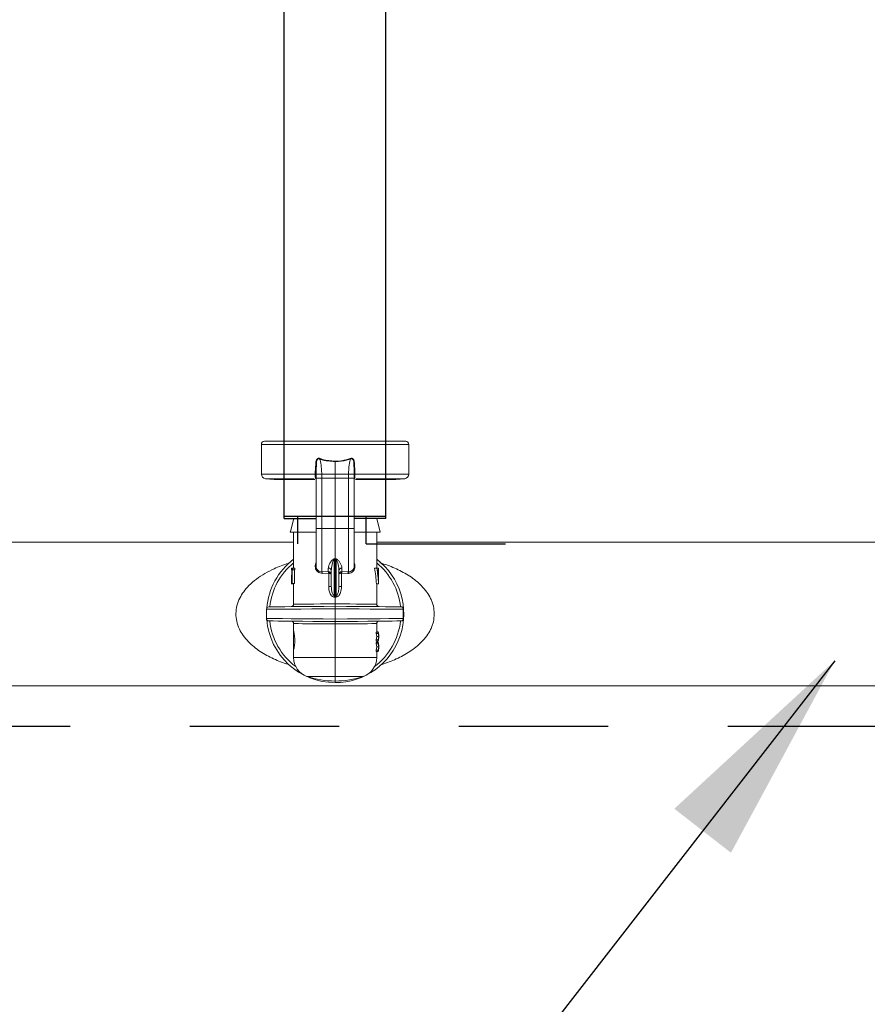
# Model space of a CAD drawing. Extents: x -0.2 to 18.1, y -5.7 to 8.4.
# Drawn here: x 2.2 to 3, y -0.8 to 0 of the extents above; entities that cross this region are included whole.
import ezdxf

# ---------------------------------------------------------------- set-up
doc = ezdxf.new("R2010")
doc.units = 0
doc.header["$MEASUREMENT"] = 0
doc.linetypes.add('HIDDEN2', pattern=[0.1875, 0.125, -0.0625])
for name, color, linetype in [('driplines', 35, 'CONTINUOUS'), ('hidden', 7, 'HIDDEN2'), ('image', 7, 'CONTINUOUS'), ('text_bubbles', 6, 'CONTINUOUS')]:
    doc.layers.add(name, color=color, linetype=linetype)

msp = doc.modelspace()

# ---------------------------------------------------------------- linework, layer by layer
at = {"layer": 'driplines'}
for p, q in [((2.54914, -0.42696), (2.54914, 2.88657)), ((2.46408, -0.42696), (2.46408, 2.63152)), ((2.46408, -0.42696), (2.47549, -0.42696)), ((2.47549, -0.42696), (2.53276, -0.42696)), ((2.53276, -0.42696), (2.54914, -0.42696))]:
    msp.add_line(p, q, dxfattribs=at)
at = {"layer": 'hidden'}
msp.add_lwpolyline([(6.7851, -0.59206), (6.7851, -0.6029), (1.70458, -0.6029), (1.70458, -0.59182)], dxfattribs=at)
at = {"layer": 'image', "color": 7, "linetype": 'Continuous', "lineweight": 15}
for p, q in [((2.44507, -0.39193), (2.44507, -0.36704)), ((2.44507, -0.36704), (2.56841, -0.36704)), ((2.56586, -0.36449), (2.44762, -0.36449)), ((2.56841, -0.36704), (2.56841, -0.39193)), ((2.49086, -0.38867), (2.49114, -0.3837)), ((2.49114, -0.3837), (2.49114, -0.3837)), ((2.50674, -0.38139), (2.50674, -0.39194)), ((2.52235, -0.3837), (2.52235, -0.3837)), ((2.52235, -0.3837), (2.52262, -0.38867)), ((2.49017, -0.39193), (2.44507, -0.39193)), ((2.49017, -0.39193), (2.49017, -0.39193)), ((2.49079, -0.43781), (2.49079, -0.39466)), ((2.49082, -0.39194), (2.49086, -0.38867)), ((2.49082, -0.39194), (2.49082, -0.39194)), ((2.49087, -0.39516), (2.49087, -0.39188)), ((2.49557, -0.39194), (2.50674, -0.39194)), ((2.49562, -0.39516), (2.49557, -0.39194)), ((2.50674, -0.39194), (2.50674, -0.39516)), ((2.51792, -0.39194), (2.50674, -0.39194)), ((2.51792, -0.39194), (2.51787, -0.39516)), ((2.52262, -0.38867), (2.52267, -0.39194)), ((2.52262, -0.39188), (2.52262, -0.39516)), ((2.52267, -0.39194), (2.52267, -0.39194)), ((2.52269, -0.39466), (2.52269, -0.39599)), ((2.52332, -0.39193), (2.52332, -0.39193)), ((2.56841, -0.39193), (2.52332, -0.39193)), ((2.45589, -0.39639), (2.44857, -0.39575)), ((2.44857, -0.39575), (2.48924, -0.39575)), ((2.45589, -0.39639), (2.48978, -0.39639)), ((2.46419, -0.39711), (2.4644, -0.39639)), ((2.49562, -0.43731), (2.49562, -0.39516)), ((2.49562, -0.39516), (2.50674, -0.39516)), ((2.51787, -0.39516), (2.50674, -0.39516)), ((2.50674, -0.39516), (2.50674, -0.43731)), ((2.51787, -0.39516), (2.51787, -0.43731)), ((2.52269, -0.39599), (2.52269, -0.43781)), ((2.52369, -0.39639), (2.55759, -0.39639)), ((2.52426, -0.39575), (2.56492, -0.39575)), ((2.54909, -0.39639), (2.5493, -0.39711)), ((2.56492, -0.39575), (2.55759, -0.39639)), ((2.47212, -0.42898), (2.46966, -0.43882)), ((2.47212, -0.42898), (2.49079, -0.42898)), ((2.52269, -0.42898), (2.54151, -0.42898)), ((2.54151, -0.42898), (2.54439, -0.4405)), ((2.46966, -0.43882), (2.46924, -0.4405)), ((2.46924, -0.4405), (2.49046, -0.4405)), ((2.47197, -0.47048), (2.47197, -0.4405)), ((2.49562, -0.43731), (2.50674, -0.43731)), ((2.51787, -0.43731), (2.50674, -0.43731)), ((2.50674, -0.43731), (2.50674, -0.46269)), ((2.52284, -0.4405), (2.54439, -0.4405)), ((2.54151, -0.4405), (2.54151, -0.47048)), ((1.85129, -0.44879), (2.47197, -0.44879)), ((2.54151, -0.44879), (3.16664, -0.44879)), ((2.50674, -0.46269), (2.50579, -0.46286)), ((2.50593, -0.49333), (2.50593, -0.46325)), ((2.50769, -0.46286), (2.50674, -0.46269)), ((2.50674, -0.4631), (2.50674, -0.46269)), ((2.50674, -0.4631), (2.50674, -0.49341)), ((2.50756, -0.46325), (2.50756, -0.49333)), ((2.47025, -0.47179), (2.47025, -0.47048)), ((2.47073, -0.47048), (2.47025, -0.47048)), ((2.47025, -0.47048), (2.47025, -0.47179)), ((2.47073, -0.47179), (2.47025, -0.47179)), ((2.47073, -0.47048), (2.4712, -0.47048)), ((2.47073, -0.48324), (2.47073, -0.47048)), ((2.47094, -0.47179), (2.47094, -0.48324)), ((2.47138, -0.47179), (2.47094, -0.47179)), ((2.47297, -0.47048), (2.4712, -0.47048)), ((2.47317, -0.47179), (2.47138, -0.47179)), ((2.4727, -0.47179), (2.4727, -0.48324)), ((2.50105, -0.47345), (2.49562, -0.47359)), ((2.49599, -0.47485), (2.50123, -0.4747)), ((2.50105, -0.47043), (2.50105, -0.47345)), ((2.50105, -0.47345), (2.50139, -0.47348)), ((2.50123, -0.4747), (2.50139, -0.47471)), ((2.50139, -0.47471), (2.50139, -0.4859)), ((2.50355, -0.47273), (2.50355, -0.4859)), ((2.50993, -0.4859), (2.50993, -0.47273)), ((2.51244, -0.47345), (2.51209, -0.47348)), ((2.51209, -0.47471), (2.51226, -0.4747)), ((2.51209, -0.4859), (2.51209, -0.47471)), ((2.51226, -0.4747), (2.5175, -0.47485)), ((2.51244, -0.47345), (2.51244, -0.47043)), ((2.51787, -0.47359), (2.51244, -0.47345)), ((2.53979, -0.47048), (2.54159, -0.47048)), ((2.54159, -0.47048), (2.54312, -0.47048)), ((2.54312, -0.47179), (2.54214, -0.47179)), ((2.54312, -0.47048), (2.54312, -0.47179)), ((2.54312, -0.47048), (2.54315, -0.47048)), ((2.54315, -0.48324), (2.54315, -0.47048)), ((2.47025, -0.48357), (2.47025, -0.48263)), ((2.47073, -0.48303), (2.47025, -0.48303)), ((2.47197, -0.48357), (2.47026, -0.48357)), ((2.47094, -0.48324), (2.47073, -0.48324)), ((2.4727, -0.48324), (2.47094, -0.48324)), ((2.47197, -0.50066), (2.47197, -0.48324)), ((2.54127, -0.48357), (2.543, -0.48357)), ((2.54151, -0.48357), (2.54151, -0.50066)), ((2.54307, -0.48324), (2.54315, -0.48324)), ((2.50139, -0.4859), (2.50355, -0.4859)), ((2.50993, -0.4859), (2.51209, -0.4859)), ((2.4723, -0.50066), (2.47197, -0.50066)), ((2.4737, -0.50065), (2.4723, -0.50066)), ((2.47616, -0.50062), (2.4737, -0.50065)), ((2.47959, -0.50059), (2.47616, -0.50062)), ((2.4839, -0.50055), (2.47959, -0.50059)), ((2.48894, -0.50051), (2.4839, -0.50055)), ((2.49455, -0.50045), (2.48894, -0.50051)), ((2.50055, -0.5004), (2.49455, -0.50045)), ((2.50674, -0.50034), (2.50055, -0.5004)), ((2.50674, -0.4948), (2.50674, -0.50034)), ((2.51294, -0.5004), (2.50674, -0.50034)), ((2.51894, -0.50045), (2.51294, -0.5004)), ((2.52455, -0.50051), (2.51894, -0.50045)), ((2.52959, -0.50055), (2.52455, -0.50051)), ((2.53389, -0.50059), (2.52959, -0.50055)), ((2.53733, -0.50062), (2.53389, -0.50059)), ((2.53979, -0.50065), (2.53733, -0.50062)), ((2.54119, -0.50066), (2.53979, -0.50065)), ((2.54151, -0.50066), (2.54119, -0.50066)), ((2.44932, -0.50491), (2.45023, -0.5049)), ((2.44932, -0.51262), (2.44932, -0.50491)), ((2.44932, -0.50491), (2.44932, -0.50491)), ((2.45023, -0.5049), (2.45285, -0.50488)), ((2.45136, -0.50287), (2.45135, -0.50287)), ((2.45237, -0.50286), (2.45136, -0.50287)), ((2.455, -0.50283), (2.45237, -0.50286)), ((2.45285, -0.50488), (2.4571, -0.50484)), ((2.45915, -0.5028), (2.455, -0.50283)), ((2.4571, -0.50484), (2.46284, -0.50479)), ((2.46472, -0.50275), (2.45915, -0.5028)), ((2.46284, -0.50479), (2.46992, -0.50473)), ((2.47152, -0.50269), (2.46472, -0.50275)), ((2.46992, -0.50473), (2.4781, -0.50467)), ((2.47937, -0.50262), (2.47152, -0.50269)), ((2.4781, -0.50467), (2.48716, -0.50459)), ((2.48803, -0.50255), (2.47937, -0.50262)), ((2.48716, -0.50459), (2.4968, -0.50451)), ((2.49725, -0.50247), (2.48803, -0.50255)), ((2.4968, -0.50451), (2.50674, -0.50442)), ((2.50674, -0.50238), (2.49725, -0.50247)), ((2.51624, -0.50247), (2.50674, -0.50238)), ((2.50674, -0.5131), (2.50674, -0.50442)), ((2.50674, -0.50442), (2.51699, -0.50451)), ((2.52545, -0.50255), (2.51624, -0.50247)), ((2.51699, -0.50451), (2.52692, -0.50459)), ((2.53411, -0.50262), (2.52545, -0.50255)), ((2.52692, -0.50459), (2.53619, -0.50467)), ((2.54196, -0.50269), (2.53411, -0.50262)), ((2.53619, -0.50467), (2.54452, -0.50474)), ((2.54877, -0.50275), (2.54196, -0.50269)), ((2.54452, -0.50474), (2.55163, -0.5048)), ((2.55434, -0.5028), (2.54877, -0.50275)), ((2.55163, -0.5048), (2.5573, -0.50485)), ((2.55849, -0.50283), (2.55434, -0.5028)), ((2.5573, -0.50485), (2.56135, -0.50488)), ((2.56111, -0.50286), (2.55849, -0.50283)), ((2.56213, -0.50287), (2.56111, -0.50286)), ((2.56135, -0.50488), (2.56364, -0.5049)), ((2.56214, -0.50287), (2.56213, -0.50287)), ((2.56364, -0.5049), (2.56364, -0.51262)), ((2.45023, -0.51263), (2.44932, -0.51262)), ((2.44932, -0.51262), (2.44932, -0.51262)), ((2.45285, -0.51265), (2.45023, -0.51263)), ((2.45135, -0.51466), (2.45136, -0.51466)), ((2.45136, -0.51466), (2.45237, -0.51467)), ((2.45237, -0.51467), (2.455, -0.51469)), ((2.4571, -0.51268), (2.45285, -0.51265)), ((2.455, -0.51469), (2.45915, -0.51473)), ((2.46284, -0.51273), (2.4571, -0.51268)), ((2.45915, -0.51473), (2.46472, -0.51478)), ((2.46992, -0.51279), (2.46284, -0.51273)), ((2.46472, -0.51478), (2.47152, -0.51484)), ((2.4781, -0.51286), (2.46992, -0.51279)), ((2.47152, -0.51484), (2.47937, -0.5149)), ((2.47197, -0.52304), (2.47197, -0.51686)), ((2.47197, -0.51686), (2.4723, -0.51687)), ((2.4723, -0.51687), (2.4737, -0.51688)), ((2.4737, -0.51688), (2.47616, -0.5169)), ((2.47616, -0.5169), (2.47959, -0.51693)), ((2.48716, -0.51294), (2.4781, -0.51286)), ((2.47937, -0.5149), (2.48803, -0.51498)), ((2.47959, -0.51693), (2.4839, -0.51697)), ((2.4839, -0.51697), (2.48894, -0.51702)), ((2.4968, -0.51302), (2.48716, -0.51294)), ((2.48803, -0.51498), (2.49725, -0.51506)), ((2.48894, -0.51702), (2.49455, -0.51707)), ((2.49455, -0.51707), (2.50055, -0.51713)), ((2.50674, -0.5131), (2.4968, -0.51302)), ((2.49725, -0.51506), (2.50674, -0.51514)), ((2.50055, -0.51713), (2.50674, -0.51718)), ((2.51699, -0.51302), (2.50674, -0.5131)), ((2.50674, -0.51514), (2.51624, -0.51506)), ((2.50674, -0.51718), (2.51294, -0.51713)), ((2.50674, -0.51718), (2.50674, -0.54529)), ((2.51294, -0.51713), (2.51894, -0.51707)), ((2.51624, -0.51506), (2.52545, -0.51498)), ((2.52692, -0.51293), (2.51699, -0.51302)), ((2.51894, -0.51707), (2.52455, -0.51702)), ((2.52455, -0.51702), (2.52959, -0.51697)), ((2.52545, -0.51498), (2.53411, -0.5149)), ((2.53619, -0.51285), (2.52692, -0.51293)), ((2.52959, -0.51697), (2.53389, -0.51693)), ((2.53389, -0.51693), (2.53733, -0.5169)), ((2.53411, -0.5149), (2.54196, -0.51484)), ((2.54452, -0.51278), (2.53619, -0.51285)), ((2.53733, -0.5169), (2.53979, -0.51688)), ((2.53979, -0.51688), (2.54119, -0.51687)), ((2.54119, -0.51687), (2.54151, -0.51686)), ((2.54151, -0.51686), (2.54151, -0.52398)), ((2.54196, -0.51484), (2.54877, -0.51478)), ((2.55163, -0.51272), (2.54452, -0.51278)), ((2.54877, -0.51478), (2.55434, -0.51473)), ((2.5573, -0.51268), (2.55163, -0.51272)), ((2.55434, -0.51473), (2.55849, -0.51469)), ((2.56135, -0.51264), (2.5573, -0.51268)), ((2.55849, -0.51469), (2.56111, -0.51467)), ((2.56111, -0.51467), (2.56213, -0.51466)), ((2.56364, -0.51262), (2.56135, -0.51264)), ((2.56213, -0.51466), (2.56214, -0.51466)), ((2.47204, -0.53905), (2.47204, -0.5231)), ((2.54114, -0.52398), (2.54114, -0.52503)), ((2.54114, -0.52398), (2.54288, -0.52398)), ((2.54114, -0.52503), (2.54288, -0.52503)), ((2.54151, -0.52385), (2.54288, -0.52385)), ((2.54288, -0.52398), (2.54288, -0.52503)), ((2.54114, -0.53038), (2.54114, -0.53144)), ((2.54114, -0.53038), (2.54288, -0.53038)), ((2.54114, -0.53144), (2.54288, -0.53144)), ((2.54114, -0.53261), (2.54114, -0.53367)), ((2.54114, -0.53261), (2.54288, -0.53261)), ((2.54114, -0.53367), (2.54288, -0.53367)), ((2.5415, -0.52771), (2.54323, -0.52771)), ((2.54151, -0.53144), (2.54151, -0.53261)), ((2.54151, -0.53157), (2.54288, -0.53157)), ((2.54151, -0.53248), (2.54288, -0.53248)), ((2.54288, -0.53038), (2.54288, -0.53144)), ((2.54288, -0.53261), (2.54288, -0.53367)), ((2.54324, -0.52711), (2.54324, -0.5283)), ((2.47197, -0.54529), (2.47197, -0.53893)), ((2.54114, -0.53902), (2.54114, -0.54007)), ((2.54114, -0.53902), (2.54288, -0.53902)), ((2.54114, -0.54007), (2.54288, -0.54007)), ((2.5415, -0.53634), (2.54323, -0.53634)), ((2.54151, -0.54007), (2.54151, -0.54529)), ((2.54151, -0.5402), (2.54288, -0.5402)), ((2.54288, -0.53902), (2.54288, -0.54007)), ((2.54324, -0.53575), (2.54324, -0.53694)), ((2.50674, -0.54529), (2.47197, -0.54529)), ((2.50674, -0.54529), (2.50674, -0.56099)), ((2.54151, -0.54529), (2.50674, -0.54529)), ((2.48319, -0.56099), (2.50674, -0.56099)), ((2.50674, -0.56099), (2.5303, -0.56099)), ((2.50674, -0.56099), (2.50674, -0.56491)), ((2.50674, -0.56491), (2.50674, -0.56618)), ((4.17273, -0.56907), (1.67175, -0.56874))]:
    msp.add_line(p, q, dxfattribs=at)
at = {"layer": 'image'}
for p, q in [((2.46422, -0.42898), (2.46422, -0.39575)), ((2.54927, -0.42898), (2.54927, -0.39575)), ((2.47549, -0.45027), (2.47549, -0.42696)), ((2.53276, -0.45027), (2.53276, -0.42696)), ((2.46422, -0.42898), (2.49079, -0.42898)), ((2.54927, -0.42898), (2.52269, -0.42898)), ((2.53276, -0.45027), (2.64914, -0.45027))]:
    msp.add_line(p, q, dxfattribs=at)
at = {"layer": 'image', "color": 7, "linetype": 'Continuous', "lineweight": 15}
for centre, radius, start, end in [((2.44762, -0.36704), 0.00255, 90, 180), ((2.56586, -0.36704), 0.00255, 0, 90), ((2.4489, -0.39193), 0.00383, 180, 265), ((2.48949, -0.48298), 0.09105, 89.1607, 89.56846), ((2.48961, -0.47918), 0.08725, 89.20476, 89.6303), ((2.524, -0.48298), 0.09105, 90.43154, 90.8393), ((2.52388, -0.47918), 0.08725, 90.3697, 90.79524), ((2.56459, -0.39193), 0.00383, 275, 0), ((2.50674, -0.50876), 0.05742, 127.26883, 175.27959), ((2.50674, -0.50876), 0.055, 129.21129, 173.83914), ((2.4988, -0.46543), 0.00745, 17.01634, 20.21833), ((2.50674, -0.50876), 0.05742, 270, 52.73117), ((2.51394, -0.46519), 0.00667, 159.5155, 163.09373), ((2.51808, -0.46905), 0.00455, 267.29948, 1.90224), ((2.50674, -0.50876), 0.055, 6.16086, 50.78871), ((2.50113, -0.47286), 0.00243, 3.1675, 92.00648), ((2.49806, -0.47452), 0.00317, 356.72941, 19.69227), ((2.49828, -0.47409), 0.00318, 348.79806, 11.20194), ((2.51236, -0.47286), 0.00243, 87.99352, 176.8325), ((2.51524, -0.47409), 0.00321, 168.90477, 191.09523), ((2.51543, -0.47452), 0.00317, 160.30773, 183.27059), ((2.42381, -0.48744), 0.08233, 354.94162, 355.89658), ((2.59896, -0.48669), 0.09164, 184.15193, 185.00987), ((2.46993, -0.50066), 0.00204, 270.5, 0.07951), ((2.54356, -0.50066), 0.00204, 179.59977, 269.5), ((2.45137, -0.50491), 0.00204, 90.5, 178.19615), ((2.56212, -0.50491), 0.00204, 66.98456, 89.5), ((2.45137, -0.51262), 0.00204, 180, 269.5), ((2.50674, -0.50876), 0.05742, 184.7205, 270), ((2.50674, -0.50876), 0.055, 186.16086, 233.14623), ((2.46993, -0.51686), 0.00204, 359.59893, 89.5), ((2.50674, -0.50876), 0.055, 306.85376, 353.83914), ((2.54356, -0.51686), 0.00204, 90.5, 180.07951), ((2.56212, -0.51262), 0.00204, 270.5, 292.97138), ((2.48856, -0.54529), 0.01659, 180, 251.10326), ((2.52493, -0.54529), 0.01659, 288.89674, 0), ((2.50674, -0.49218), 0.07273, 251.10326, 270), ((2.50674, -0.49218), 0.07273, 270, 288.89674)]:
    msp.add_arc(centre, radius, start, end, dxfattribs=at)
at = {"layer": 'image', "color": 7, "linetype": 'Continuous', "lineweight": 15, "extrusion": (0, 0, -1)}
for centre, major_axis, ratio, start_param, end_param in [((2.06491, -0.44021), (0.45535, -0.01716), 0.057028, 0.242079, 0.249383), ((2.94858, -0.44021), (0.45535, 0.01716), 0.057028, 2.892209, 2.899513), ((2.50674, -0.48263), (0, -0.07119), 0.512628, 1.565207, 1.723606), ((2.50674, -0.45601), (0, -0.06377), 0.572266, 1.320754, 1.34188), ((2.50674, -0.45601), (0, -0.06076), 0.572266, 1.308081, 1.330321), ((2.50674, -0.49161), (0, -0.06785), 0.5125, 4.395664, 4.593549), ((2.50674, -0.49161), (0, -0.07121), 0.5125, 4.411097, 4.599183), ((2.50674, -0.48914), (0, -0.07119), 0.512628, 4.466249, 4.626425), ((2.50674, -0.48314), (0.03649, 0), 0.550388, 3.120074, 3.147182), ((2.50674, -0.4813), (0.03649, 0), 0.550388, 0.085963, 0.113206), ((2.50692, -0.55202), (0.00512, -0.0587), 0.629839, 3.252556, 3.274423), ((2.50657, -0.55202), (-0.00512, -0.0587), 0.629839, 3.008763, 3.03063), ((2.50674, -0.55339), (0.00439, -0.05873), 0.587312, 3.241553, 3.268189), ((2.50674, -0.55339), (-0.00439, -0.05873), 0.587312, 3.014996, 3.041633), ((2.50674, -0.5283), (0.03477, 0), 0.640059, 6.135864, 6.256483), ((2.50674, -0.52711), (0.03649, 0), 0.639827, 6.142865, 6.285987), ((2.50674, -0.52724), (0.03649, 0), 0.63982, 6.142865, 6.280384), ((2.50674, -0.5283), (0.03649, 0), 0.640059, 6.142865, 6.257743), ((2.50674, -0.52711), (0.03477, 0), 0.640059, 0.026703, 0.147321), ((2.50674, -0.53694), (0.03477, 0), 0.640059, 6.135864, 6.256483), ((2.50674, -0.52711), (0.03649, 0), 0.640059, 0.025442, 0.14032), ((2.50674, -0.5283), (0.03649, 0), 0.64022, 6.280384, 6.423505), ((2.50674, -0.52817), (0.03649, 0), 0.640229, 0.002802, 0.14032), ((2.50674, -0.53575), (0.03649, 0), 0.639827, 6.142865, 6.285987), ((2.50674, -0.53588), (0.03649, 0), 0.63982, 6.142865, 6.280384), ((2.50674, -0.53694), (0.03649, 0), 0.640059, 6.142865, 6.257743), ((2.50674, -0.53575), (0.03477, 0), 0.640059, 0.026703, 0.147321), ((2.50674, -0.53575), (0.03649, 0), 0.640059, 0.025442, 0.14032), ((2.50674, -0.53694), (0.03649, 0), 0.64022, 6.280384, 6.423505), ((2.50674, -0.53681), (0.03649, 0), 0.640229, 0.002802, 0.14032)]:
    msp.add_ellipse(centre, major_axis=major_axis, ratio=ratio, start_param=start_param, end_param=end_param, dxfattribs=at)
at = {"layer": 'image', "color": 7, "linetype": 'Continuous', "lineweight": 15}
for points, knots in [([(2.49424, -0.37902), (2.49396, -0.37889), (2.49349, -0.37867), (2.49275, -0.37864), (2.49215, -0.37885), (2.49157, -0.37932), (2.49102, -0.3802), (2.49066, -0.38148), (2.49066, -0.38438), (2.49017, -0.38783), (2.49017, -0.39084), (2.49017, -0.39193)], [0, 0, 0, 0, 0.059242, 0.100267, 0.141579, 0.179692, 0.242994, 0.337922, 0.428781, 0.791958, 1, 1, 1, 1]), ([(2.49114, -0.3837), (2.49114, -0.3837), (2.49114, -0.38347), (2.49133, -0.38244), (2.49116, -0.38125), (2.49159, -0.38012), (2.49185, -0.37963), (2.49228, -0.37923), (2.49258, -0.3791), (2.49291, -0.37905), (2.49332, -0.37907), (2.49398, -0.37948), (2.49398, -0.37948), (2.49398, -0.37948)], [0, 0, 0, 0, 0.000091, 0.10286, 0.473216, 0.519564, 0.649469, 0.723257, 0.781696, 0.800315, 0.878373, 0.999955, 1, 1, 1, 1]), ([(2.49557, -0.39194), (2.4955, -0.39048), (2.49533, -0.38677), (2.49475, -0.38246), (2.49408, -0.37983), (2.49391, -0.37914)], [0, 0, 0, 0, 0.322957, 0.822522, 1, 1, 1, 1]), ([(2.49398, -0.37941), (2.49434, -0.37952), (2.4984, -0.38081), (2.50276, -0.38111), (2.50674, -0.38139)], [0, 0, 0, 0, 0.08851, 1, 1, 1, 1]), ([(2.50673, -0.381), (2.50318, -0.38078), (2.49925, -0.38054), (2.49521, -0.37931), (2.4945, -0.37908), (2.49414, -0.37897)], [0, 0, 0, 0, 0.821883, 0.911328, 1, 1, 1, 1]), ([(2.50673, -0.38139), (2.50673, -0.38132), (2.50674, -0.3812), (2.50674, -0.38107), (2.50674, -0.381)], [0, 0, 0, 0, 0.500273, 1, 1, 1, 1]), ([(2.50674, -0.38139), (2.50759, -0.3814), (2.51194, -0.38147), (2.51613, -0.38033), (2.51951, -0.37941)], [0, 0, 0, 0, 0.194303, 1, 1, 1, 1]), ([(2.51934, -0.37897), (2.51602, -0.37991), (2.51189, -0.38109), (2.50759, -0.38102), (2.50676, -0.381)], [0, 0, 0, 0, 0.806023, 1, 1, 1, 1]), ([(2.51958, -0.37914), (2.51941, -0.37983), (2.51874, -0.38246), (2.51816, -0.38677), (2.51799, -0.39048), (2.51792, -0.39194)], [0, 0, 0, 0, 0.177478, 0.677043, 1, 1, 1, 1]), ([(2.52332, -0.39193), (2.52332, -0.39084), (2.52332, -0.38783), (2.52283, -0.38438), (2.52282, -0.38148), (2.52247, -0.3802), (2.52191, -0.37932), (2.52134, -0.37885), (2.52074, -0.37864), (2.52, -0.37867), (2.51952, -0.37889), (2.51924, -0.37902)], [0, 0, 0, 0, 0.208042, 0.571219, 0.662078, 0.757006, 0.820308, 0.858421, 0.899733, 0.940758, 1, 1, 1, 1]), ([(2.51951, -0.37948), (2.51951, -0.37948), (2.51951, -0.37948), (2.52017, -0.37907), (2.52061, -0.37905), (2.52094, -0.37911), (2.52124, -0.37926), (2.52164, -0.37963), (2.52205, -0.38042), (2.52234, -0.38137), (2.52226, -0.38229), (2.52226, -0.383), (2.52235, -0.38347), (2.52235, -0.3837), (2.52235, -0.3837)], [0, 0, 0, 0, 0.000045, 0.1213, 0.199148, 0.234976, 0.276125, 0.349715, 0.47927, 0.678298, 0.784862, 0.897417, 0.99991, 1, 1, 1, 1]), ([(2.49017, -0.39193), (2.49016, -0.39235), (2.49014, -0.3932), (2.4901, -0.39405), (2.49013, -0.39446), (2.49014, -0.39455)], [0, 0, 0, 0, 0.436807, 0.874048, 1, 1, 1, 1]), ([(2.49084, -0.39516), (2.49084, -0.39508), (2.49084, -0.39493), (2.49069, -0.39474), (2.49045, -0.39459), (2.49024, -0.39456), (2.49014, -0.39455)], [0, 0, 0, 0, 0.25003, 0.499983, 0.749944, 1, 1, 1, 1]), ([(2.49014, -0.39455), (2.49018, -0.3948), (2.49026, -0.39531), (2.49062, -0.39553), (2.49079, -0.39563)], [0, 0, 0, 0, 0.510627, 1, 1, 1, 1]), ([(2.49084, -0.39516), (2.49084, -0.39516), (2.49084, -0.39503), (2.49077, -0.39456), (2.4908, -0.39346), (2.49081, -0.39245), (2.49082, -0.39194)], [0, 0, 0, 0, 0.000194, 0.121478, 0.554247, 1, 1, 1, 1]), ([(2.49557, -0.39194), (2.49502, -0.39194), (2.49394, -0.39194), (2.4925, -0.39194), (2.49142, -0.39194), (2.49094, -0.39194), (2.49084, -0.39194), (2.49082, -0.39194)], [0, 0, 0, 0, 0.231822, 0.46363, 0.69643, 0.929729, 1, 1, 1, 1]), ([(2.52267, -0.39194), (2.52266, -0.39194), (2.5226, -0.39194), (2.52226, -0.39194), (2.52127, -0.39194), (2.5199, -0.39194), (2.51871, -0.39194), (2.51804, -0.39194), (2.51792, -0.39194)], [0, 0, 0, 0, 0.01751, 0.249064, 0.481933, 0.715278, 0.948222, 1, 1, 1, 1]), ([(2.52267, -0.39194), (2.52267, -0.39206), (2.52267, -0.3927), (2.52273, -0.39388), (2.52264, -0.39471), (2.52264, -0.39516), (2.52264, -0.39516)], [0, 0, 0, 0, 0.104545, 0.559729, 0.999806, 1, 1, 1, 1]), ([(2.52264, -0.39516), (2.52264, -0.39508), (2.52264, -0.39493), (2.52279, -0.39474), (2.52303, -0.39459), (2.52324, -0.39456), (2.52335, -0.39455)], [0, 0, 0, 0, 0.25003, 0.499983, 0.749944, 1, 1, 1, 1]), ([(2.52269, -0.3956), (2.52277, -0.39558), (2.52305, -0.3955), (2.52325, -0.39512), (2.52332, -0.39471), (2.52335, -0.39455)], [0, 0, 0, 0, 0.16957, 0.662474, 1, 1, 1, 1]), ([(2.52335, -0.39455), (2.52336, -0.39421), (2.52338, -0.39352), (2.52332, -0.39256), (2.52332, -0.39203), (2.52332, -0.39193)], [0, 0, 0, 0, 0.449389, 0.898272, 1, 1, 1, 1]), ([(2.49096, -0.39516), (2.49088, -0.39516), (2.49078, -0.39516), (2.49079, -0.39516), (2.4908, -0.39516)], [0, 0, 0, 0, 0.803266, 1, 1, 1, 1]), ([(2.49562, -0.39516), (2.49498, -0.39516), (2.49371, -0.39516), (2.49213, -0.39516), (2.49114, -0.39516), (2.491, -0.39516), (2.49096, -0.39516)], [0, 0, 0, 0, 0.28138, 0.562755, 0.844079, 1, 1, 1, 1]), ([(2.51787, -0.39516), (2.5185, -0.39516), (2.51977, -0.39516), (2.52138, -0.39516), (2.52244, -0.39516), (2.52271, -0.39516), (2.52269, -0.39516), (2.52269, -0.39516)], [0, 0, 0, 0, 0.243369, 0.486735, 0.730055, 0.973424, 1, 1, 1, 1]), ([(2.49079, -0.46902), (2.49079, -0.46819), (2.49079, -0.46653), (2.49079, -0.45905), (2.49079, -0.44899), (2.49079, -0.4412), (2.49079, -0.43731)], [0, 0, 0, 0, 0.250434, 0.499861, 0.750115, 1, 1, 1, 1]), ([(2.49562, -0.43731), (2.49498, -0.43731), (2.49371, -0.43731), (2.49212, -0.43731), (2.49101, -0.43731), (2.49087, -0.43731), (2.49079, -0.43731)], [0, 0, 0, 0, 0.250013, 0.500024, 0.749987, 1, 1, 1, 1]), ([(2.49562, -0.47359), (2.49562, -0.47294), (2.49562, -0.47117), (2.49562, -0.46392), (2.49562, -0.45175), (2.49562, -0.44212), (2.49562, -0.43731)], [0, 0, 0, 0, 0.161808, 0.441208, 0.720604, 1, 1, 1, 1]), ([(2.51787, -0.43731), (2.51787, -0.44212), (2.51787, -0.45175), (2.51787, -0.46392), (2.51787, -0.47117), (2.51787, -0.47294), (2.51787, -0.47359)], [0, 0, 0, 0, 0.279396, 0.558792, 0.838192, 1, 1, 1, 1]), ([(2.51787, -0.43731), (2.5185, -0.43731), (2.51977, -0.43731), (2.52137, -0.43731), (2.52248, -0.43731), (2.52262, -0.43731), (2.52269, -0.43731)], [0, 0, 0, 0, 0.250013, 0.500024, 0.749987, 1, 1, 1, 1]), ([(2.52269, -0.43731), (2.52269, -0.4412), (2.52269, -0.44899), (2.52269, -0.45904), (2.52269, -0.46653), (2.52269, -0.46819), (2.52269, -0.46902)], [0, 0, 0, 0, 0.249887, 0.500134, 0.749561, 1, 1, 1, 1]), ([(2.46854, -0.46634), (2.46828, -0.4664), (2.4638, -0.46749), (2.45695, -0.47034), (2.44801, -0.47478), (2.4409, -0.47943), (2.43492, -0.48457), (2.43028, -0.48994), (2.42679, -0.49555), (2.42444, -0.50172), (2.42354, -0.50841), (2.42427, -0.51512), (2.4265, -0.52137), (2.42989, -0.52707), (2.43547, -0.53369), (2.44391, -0.54049), (2.4552, -0.54647), (2.4634, -0.54989), (2.46793, -0.55102), (2.46823, -0.55109)], [0, 0, 0, 0, 0.006015, 0.104667, 0.171211, 0.237638, 0.301861, 0.352914, 0.399834, 0.450559, 0.49873, 0.547036, 0.597575, 0.644947, 0.696119, 0.794992, 0.893945, 0.992954, 1, 1, 1, 1]), ([(2.49079, -0.46615), (2.49074, -0.46624), (2.49038, -0.46684), (2.49011, -0.46819), (2.49012, -0.47012), (2.49079, -0.47205), (2.4921, -0.47364), (2.49391, -0.47471), (2.4953, -0.4748), (2.49599, -0.47485)], [0, 0, 0, 0, 0.025268, 0.171638, 0.319627, 0.48047, 0.652342, 0.826741, 1, 1, 1, 1]), ([(2.49562, -0.47359), (2.49562, -0.47359), (2.49501, -0.47359), (2.49393, -0.47349), (2.49242, -0.47269), (2.49136, -0.47143), (2.49081, -0.47007), (2.49084, -0.46921), (2.49085, -0.4689)], [0, 0, 0, 0, 0.000075, 0.230111, 0.459435, 0.680712, 0.883414, 1, 1, 1, 1]), ([(2.50579, -0.46286), (2.50563, -0.4629), (2.5052, -0.46302), (2.50417, -0.46382), (2.50243, -0.46621), (2.50119, -0.46867), (2.50107, -0.47014), (2.50105, -0.47043)], [0, 0, 0, 0, 0.03638, 0.097402, 0.315668, 0.863847, 1, 1, 1, 1]), ([(2.50355, -0.47273), (2.50357, -0.47232), (2.50363, -0.47023), (2.50425, -0.46726), (2.50507, -0.46444), (2.50559, -0.46353), (2.50581, -0.46331), (2.5059, -0.46326), (2.50593, -0.46325)], [0, 0, 0, 0, 0.138533, 0.706854, 0.923298, 0.97543, 0.992915, 1, 1, 1, 1]), ([(2.50756, -0.46325), (2.50761, -0.46328), (2.5077, -0.46333), (2.50791, -0.46355), (2.50842, -0.46445), (2.50924, -0.46726), (2.50986, -0.47023), (2.50992, -0.47232), (2.50993, -0.47273)], [0, 0, 0, 0, 0.0151733, 0.0245482, 0.0766816, 0.2931302, 0.8614643, 1, 1, 1, 1]), ([(2.51244, -0.47043), (2.51242, -0.47014), (2.51229, -0.46867), (2.51106, -0.46621), (2.50932, -0.46382), (2.50829, -0.46302), (2.50785, -0.4629), (2.50769, -0.46286)], [0, 0, 0, 0, 0.136158, 0.684358, 0.902632, 0.963656, 1, 1, 1, 1]), ([(2.5175, -0.47485), (2.51774, -0.47485), (2.51864, -0.47485), (2.52011, -0.47444), (2.52165, -0.47338), (2.52274, -0.47192), (2.52337, -0.4701), (2.52336, -0.46811), (2.5231, -0.46668), (2.52271, -0.46612), (2.52269, -0.4661)], [0, 0, 0, 0, 0.060001, 0.225177, 0.379449, 0.524251, 0.670188, 0.832435, 0.993422, 1, 1, 1, 1]), ([(2.58968, -0.50876), (2.58954, -0.50657), (2.58932, -0.50325), (2.588, -0.49899), (2.5863, -0.49496), (2.58343, -0.49024), (2.57784, -0.48368), (2.56941, -0.47694), (2.55815, -0.47099), (2.54967, -0.4675), (2.54484, -0.46632), (2.54423, -0.46617)], [0, 0, 0, 0, 0.0947525, 0.1437066, 0.1944453, 0.2874263, 0.3886589, 0.582623, 0.7771459, 0.9717905, 1, 1, 1, 1]), ([(2.49562, -0.47359), (2.49566, -0.47363), (2.49576, -0.47371), (2.49587, -0.47401), (2.49596, -0.4744), (2.49598, -0.4747), (2.49599, -0.47485)], [0, 0, 0, 0, 0.249999, 0.500243, 0.750125, 1, 1, 1, 1]), ([(2.50139, -0.47348), (2.50164, -0.47353), (2.50212, -0.47364), (2.50279, -0.47405), (2.50325, -0.47458), (2.50345, -0.47508), (2.50352, -0.47533), (2.50353, -0.47546), (2.50355, -0.47553), (2.50355, -0.47562), (2.50355, -0.47566), (2.50355, -0.47569), (2.50355, -0.4757), (2.50355, -0.47571), (2.50355, -0.47572), (2.50355, -0.47572)], [0, 0, 0, 0, 0.202569, 0.394611, 0.650291, 0.816428, 0.899072, 0.901026, 0.944862, 0.969318, 0.982734, 0.990478, 0.992778, 0.993851, 1, 1, 1, 1]), ([(2.50139, -0.47471), (2.50164, -0.47474), (2.50212, -0.47478), (2.50279, -0.47497), (2.50325, -0.47521), (2.50346, -0.47543), (2.50352, -0.47555), (2.50354, -0.4756), (2.50355, -0.47564), (2.50355, -0.47568), (2.50355, -0.4757), (2.50355, -0.47571), (2.50355, -0.47571), (2.50355, -0.47572), (2.50355, -0.47572), (2.50355, -0.47572)], [0, 0, 0, 0, 0.202409, 0.394495, 0.650385, 0.815858, 0.898597, 0.901062, 0.944955, 0.969233, 0.982762, 0.990411, 0.99278, 0.99392, 1, 1, 1, 1]), ([(2.50993, -0.47572), (2.50993, -0.47572), (2.50993, -0.47571), (2.50993, -0.4757), (2.50993, -0.47569), (2.50993, -0.47566), (2.50994, -0.47562), (2.50994, -0.47553), (2.50995, -0.47546), (2.50997, -0.47533), (2.51003, -0.47508), (2.51024, -0.47458), (2.5107, -0.47405), (2.51136, -0.47364), (2.51185, -0.47353), (2.51209, -0.47348)], [0, 0, 0, 0, 0.0061491, 0.007222, 0.0095224, 0.0172665, 0.0306817, 0.0551376, 0.0989743, 0.1009278, 0.1835721, 0.349709, 0.6053889, 0.797431, 1, 1, 1, 1]), ([(2.50993, -0.47572), (2.50993, -0.47572), (2.50993, -0.47572), (2.50993, -0.47571), (2.50993, -0.47571), (2.50993, -0.4757), (2.50994, -0.47568), (2.50994, -0.47564), (2.50995, -0.4756), (2.50997, -0.47555), (2.51003, -0.47543), (2.51024, -0.47521), (2.5107, -0.47497), (2.51136, -0.47478), (2.51185, -0.47474), (2.51209, -0.47471)], [0, 0, 0, 0, 0.00608, 0.00722, 0.009589, 0.017238, 0.030767, 0.055045, 0.098938, 0.101403, 0.184142, 0.349615, 0.605505, 0.797591, 1, 1, 1, 1]), ([(2.51787, -0.47359), (2.51782, -0.47363), (2.51773, -0.47371), (2.51761, -0.47401), (2.51753, -0.4744), (2.51751, -0.4747), (2.5175, -0.47485)], [0, 0, 0, 0, 0.250023, 0.500018, 0.749925, 1, 1, 1, 1]), ([(2.50139, -0.4859), (2.50143, -0.48683), (2.50152, -0.4889), (2.50228, -0.49156), (2.50347, -0.49344), (2.50457, -0.49434), (2.50534, -0.49464), (2.50574, -0.49469), (2.50582, -0.4947)], [0, 0, 0, 0, 0.265327, 0.582537, 0.770988, 0.885974, 0.979326, 1, 1, 1, 1]), ([(2.50593, -0.49333), (2.5058, -0.4933), (2.50558, -0.49324), (2.50517, -0.49293), (2.50463, -0.49222), (2.50401, -0.49062), (2.50362, -0.48841), (2.50357, -0.48669), (2.50355, -0.4859)], [0, 0, 0, 0, 0.045344, 0.082929, 0.180826, 0.364693, 0.704521, 1, 1, 1, 1]), ([(2.50674, -0.4948), (2.50674, -0.49479), (2.50674, -0.49454), (2.50674, -0.49405), (2.50674, -0.49363), (2.50674, -0.49341)], [0, 0, 0, 0, 0.029468, 0.504273, 1, 1, 1, 1]), ([(2.50993, -0.4859), (2.50988, -0.48735), (2.50981, -0.48928), (2.50914, -0.49156), (2.50864, -0.49257), (2.50806, -0.49318), (2.5077, -0.49329), (2.50756, -0.49333)], [0, 0, 0, 0, 0.536761, 0.709363, 0.864453, 0.949819, 1, 1, 1, 1]), ([(2.50767, -0.4947), (2.50792, -0.49465), (2.50854, -0.49454), (2.50959, -0.49386), (2.51058, -0.49264), (2.51182, -0.48998), (2.51198, -0.48764), (2.51209, -0.4859)], [0, 0, 0, 0, 0.071357, 0.178297, 0.344486, 0.512466, 1, 1, 1, 1]), ([(2.50674, -0.50034), (2.50674, -0.50039), (2.50674, -0.50054), (2.50674, -0.50092), (2.50674, -0.50145), (2.50674, -0.50196), (2.50674, -0.50232), (2.50674, -0.50236), (2.50674, -0.50238)], [0, 0, 0, 0, 0.046723, 0.14132, 0.356007, 0.57071, 0.785341, 1, 1, 1, 1]), ([(2.50674, -0.50442), (2.50674, -0.50437), (2.50674, -0.50422), (2.50674, -0.50385), (2.50674, -0.50332), (2.50674, -0.5028), (2.50674, -0.50245), (2.50674, -0.50241), (2.50674, -0.50238)], [0, 0, 0, 0, 0.04879, 0.14133, 0.356009, 0.570642, 0.785348, 1, 1, 1, 1]), ([(2.54459, -0.55127), (2.54501, -0.55117), (2.54967, -0.55003), (2.55799, -0.5466), (2.56931, -0.54066), (2.57777, -0.53392), (2.58338, -0.52735), (2.58626, -0.52264), (2.58797, -0.5186), (2.58931, -0.51431), (2.58954, -0.51097), (2.58968, -0.50876)], [0, 0, 0, 0, 0.019564, 0.215922, 0.412153, 0.608241, 0.709747, 0.803089, 0.85446, 0.904056, 1, 1, 1, 1]), ([(2.56364, -0.5049), (2.56364, -0.50482), (2.56364, -0.50463), (2.5636, -0.50433), (2.5635, -0.50388), (2.56317, -0.50317), (2.5629, -0.50303), (2.56291, -0.50303), (2.56292, -0.50304)], [0, 0, 0, 0, 0.029867, 0.066315, 0.126257, 0.281874, 0.807577, 1, 1, 1, 1]), ([(2.50674, -0.51514), (2.50674, -0.51512), (2.50674, -0.51508), (2.50674, -0.51472), (2.50674, -0.51421), (2.50674, -0.51368), (2.50674, -0.5133), (2.50674, -0.51315), (2.50674, -0.5131)], [0, 0, 0, 0, 0.214652, 0.429357, 0.64399, 0.858669, 0.951023, 1, 1, 1, 1]), ([(2.50674, -0.51514), (2.50674, -0.51517), (2.50674, -0.51521), (2.50674, -0.51556), (2.50674, -0.51608), (2.50674, -0.51661), (2.50674, -0.51698), (2.50674, -0.51714), (2.50674, -0.51718)], [0, 0, 0, 0, 0.21466, 0.429291, 0.643994, 0.858681, 0.953464, 1, 1, 1, 1]), ([(2.56292, -0.51449), (2.56291, -0.51449), (2.56289, -0.51451), (2.56302, -0.51442), (2.56317, -0.51424), (2.56334, -0.51399), (2.56347, -0.5137), (2.56357, -0.51334), (2.56362, -0.51307), (2.56364, -0.51281), (2.56364, -0.51267), (2.56364, -0.51262)], [0, 0, 0, 0, 0.172559, 0.422837, 0.595253, 0.715908, 0.849477, 0.900299, 0.951502, 0.981549, 1, 1, 1, 1]), ([(2.47197, -0.5231), (2.472, -0.52319), (2.47206, -0.52336), (2.47237, -0.5247), (2.47272, -0.52669), (2.47297, -0.5292), (2.47302, -0.53191), (2.47284, -0.53449), (2.47252, -0.53671), (2.47219, -0.53829), (2.47198, -0.53909), (2.47199, -0.53897), (2.472, -0.53893)], [0, 0, 0, 0, 0.104032, 0.20799, 0.313689, 0.420574, 0.525357, 0.627855, 0.73136, 0.837582, 0.944228, 1, 1, 1, 1])]:
    msp.add_open_spline(points, degree=3, knots=knots, dxfattribs=at)
at = {"layer": 'text_bubbles'}
msp.add_line((2.92459, -0.54792), (2.58625, -0.98334), dxfattribs=at)
msp.add_solid([(2.79045, -0.67165), (2.92459, -0.54792), (2.83783, -0.70847)], dxfattribs=at)

doc.saveas('drawing.dxf')
